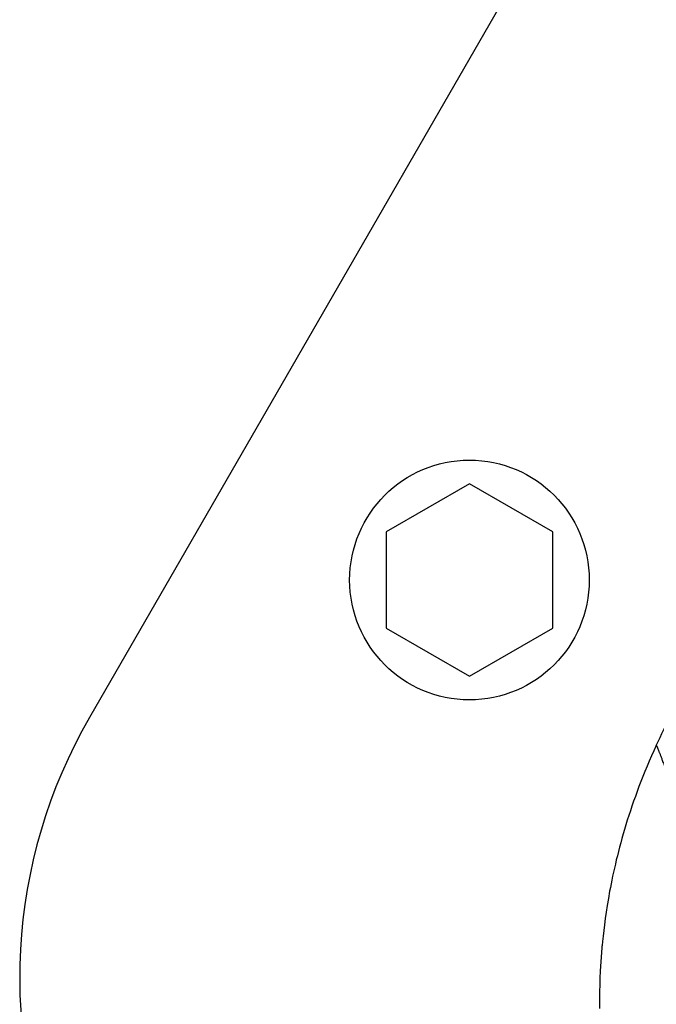
# Model space of a CAD drawing. Units: millimetres. Extents: x -15135 to 14947, y -8361 to 8361.
# Drawn here: x -3936 to -3875, y 2096 to 2191 of the extents above; entities that cross this region are included whole.
import ezdxf

# ---------------------------------------------------------------- set-up
doc = ezdxf.new("R2010")
doc.units = ezdxf.units.MM
doc.header["$LTSCALE"] = 20
doc.layers.add('2d', color=230, linetype='Continuous')

msp = doc.modelspace()

# ---------------------------------------------------------------- linework, layer by layer
at = {"layer": '2d'}
for p, q in [((-3664.78, 2582.258), (-3929.443, 2123.848)), ((-3892.961, 2146.275), (-3900.961, 2141.656)), ((-3884.961, 2141.656), (-3892.961, 2146.275)), ((-3900.961, 2141.656), (-3900.961, 2132.418)), ((-3884.961, 2132.418), (-3884.961, 2141.656)), ((-3900.961, 2132.418), (-3892.961, 2127.8)), ((-3892.961, 2127.8), (-3884.961, 2132.418))]:
    msp.add_line(p, q, dxfattribs=at)
msp.add_circle((-3892.961, 2137.037), 11.5, dxfattribs=at)
msp.add_arc((-3886.141, 2098.848), 50, 150, 203.74616, dxfattribs=at)
for points, knots in [([(-3875.02, 2121.166), (-3874.069, 2123.204), (-3873.094, 2125.289), (-3871.592, 2128.49), (-3870.958, 2129.838), (-3870.25, 2131.342), (-3870.023, 2131.822), (-3869.91, 2132.063), (-3869.857, 2132.175), (-3869.836, 2132.218), (-3869.828, 2132.235), (-3869.823, 2132.246), (-3869.821, 2132.25), (-3869.78, 2132.337), (-3869.719, 2132.467), (-3869.011, 2133.966), (-3867.158, 2137.902), (-3864.043, 2144.423)], [0.08154273, 0.08154273, 0.08154273, 0.08154273, 0.10649863, 0.10649863, 0.11897657, 0.12209606, 0.1236558, 0.12443567, 0.12482561, 0.12492309, 0.12492309, 0.12502058, 0.12502058, 0.12521554, 0.13145452, 0.13145452, 0.1813663, 0.1813663, 0.1813663, 0.1813663]), ([(-3875.02, 2121.166), (-3876.276, 2118.471), (-3877.224, 2115.901), (-3878.661, 2111.19), (-3879.152, 2109.049), (-3879.849, 2105.295), (-3880.055, 2103.681), (-3880.205, 2102.183), (-3880.229, 2101.94), (-3880.25, 2101.698), (-3880.258, 2101.612), (-3880.259, 2101.597), (-3880.259, 2101.594), (-3880.261, 2101.575), (-3880.265, 2101.528), (-3880.276, 2101.405), (-3880.335, 2100.687), (-3880.379, 2100.013), (-3880.467, 2098.23), (-3880.488, 2097.062), (-3880.476, 2095.919)], [0, 0, 0, 0, 0.1563349, 0.1563349, 0.3126699, 0.3126699, 0.4690048, 0.4690048, 0.4885467, 0.4983176, 0.499539, 0.499539, 0.5001496, 0.5001496, 0.5007603, 0.5032031, 0.5080885, 0.5471723, 0.5471723, 0.6253397, 0.6253397, 0.6253397, 0.6253397]), ([(-3875.02, 2121.166), (-3875.017, 2121.165), (-3875.013, 2121.162), (-3875.002, 2121.147), (-3874.989, 2121.124), (-3874.973, 2121.092), (-3874.954, 2121.051), (-3874.932, 2121.001), (-3874.907, 2120.941), (-3874.879, 2120.872), (-3874.848, 2120.794), (-3874.814, 2120.707), (-3874.776, 2120.61), (-3874.735, 2120.503), (-3874.69, 2120.387), (-3874.642, 2120.261), (-3874.59, 2120.125), (-3874.535, 2119.979), (-3874.476, 2119.824), (-3874.413, 2119.658), (-3874.347, 2119.482), (-3874.277, 2119.297), (-3874.202, 2119.101), (-3874.124, 2118.895), (-3874.042, 2118.679), (-3873.955, 2118.452), (-3873.865, 2118.216), (-3873.77, 2117.969), (-3873.671, 2117.712), (-3873.568, 2117.444), (-3873.46, 2117.167), (-3873.367, 2116.926), (-3873.308, 2116.776), (-3873.289, 2116.725)], [0, 0, 0, 0, 0.0074957, 0.0149946, 0.0224964, 0.0300012, 0.0375087, 0.0450188, 0.0525314, 0.0600465, 0.0675639, 0.0750836, 0.0826054, 0.0901291, 0.0976545, 0.1051816, 0.1127102, 0.1202402, 0.1277715, 0.135304, 0.1428375, 0.1503719, 0.1579069, 0.1654425, 0.1729785, 0.1805147, 0.1880511, 0.1955875, 0.2031238, 0.2106598, 0.2181952, 0.2257299, 0.2295982, 0.2295982, 0.2295982, 0.2295982])]:
    msp.add_open_spline(points, degree=3, knots=knots, dxfattribs=at)

doc.saveas('drawing.dxf')
